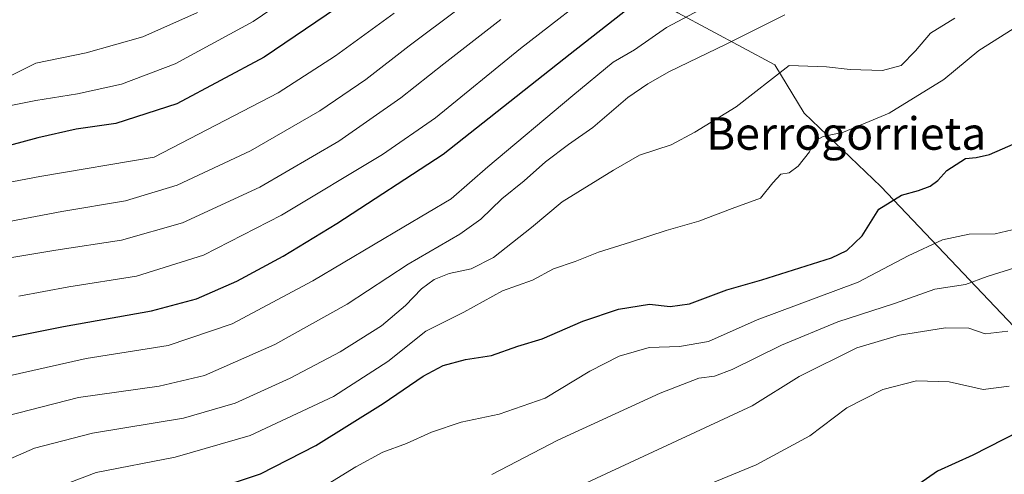
# Model space of a CAD drawing. Units: metres. Extents: x 637686 to 641133, y 4752947 to 4755329.
# Drawn here: x 640475 to 640717, y 4754994 to 4755106 of the extents above; entities that cross this region are included whole.
import ezdxf
from ezdxf.enums import TextEntityAlignment as Align

# ---------------------------------------------------------------- set-up
doc = ezdxf.new("R2010")
doc.units = ezdxf.units.M
doc.header["$MEASUREMENT"] = 0
for name, color, linetype, lineweight in [('Arbolado forestal CxS', 92, 'Continuous', 0), ('Curva de nivel maestra', 30, 'Continuous', 30), ('Curva de nivel normal', 30, 'Continuous', 0), ('Texto cartográfico', 7, 'Continuous', 0)]:
    doc.layers.add(name, color=color, linetype=linetype, lineweight=lineweight)
doc.styles.add('Style-Arial', font='txt')

# ---------------------------------------------------------------- blocks, each defined once
blk = doc.blocks.new('*U12')
at = {"layer": 'Arbolado forestal CxS', "color": 92, "linetype": 'Continuous', "lineweight": 0}
blk.add_polyline3d([(640770.6101000002, 4755223.4287, 817.3754000000046), (640705.3475000003, 4755216.830499999, 813.4233999999997), (640690.4360999997, 4755202.5101, 811.0749000000069), (640675.9241000004, 4755198.361500001, 809.1159000000043), (640638.2059000004, 4755181.606699999, 800.1377000000067), (640613.1089000005, 4755168.319700001, 798.0080000000017), (640575.2149, 4755159.181700001, 784.0543000000035), (640603.8909, 4755127.455499999, 807.7194000000018), (640636.7320999998, 4755107.8939, 827.407600000006), (640660.5267000003, 4755095.1095, 838.1132999999973), (640667.7873000001, 4755083.2105, 842.432799999995), (640686.6195, 4755065.2283, 848.2633999999963), (640730.2330999998, 4755019.240900001, 869.5157999999938)], dxfattribs=at)

msp = doc.modelspace()

# ---------------------------------------------------------------- linework, layer by layer
at = {"layer": 'Arbolado forestal CxS', "color": 92, "linetype": 'Continuous', "lineweight": 0}
for points in [[(640730.2330999998, 4755019.240900001, 869.5157999999938), (640686.6195, 4755065.2283, 848.2633999999963), (640667.7873000001, 4755083.2105, 842.432799999995), (640660.5267000003, 4755095.1095, 838.1132999999973), (640636.7320999998, 4755107.8939, 827.407600000006), (640603.8909, 4755127.455499999, 807.7194000000018), (640575.2149, 4755159.181700001, 784.0543000000035), (640613.1089000005, 4755168.319700001, 798.0080000000017), (640638.2059000004, 4755181.606699999, 800.1377000000067), (640675.9241000004, 4755198.361500001, 809.1159000000043), (640690.4360999997, 4755202.5101, 811.0749000000069), (640705.3475000003, 4755216.830499999, 813.4233999999997), (640770.6101000002, 4755223.4287, 817.3754000000046)], [(640770.6101000002, 4755223.4287, 817.3754000000046), (640705.3475000003, 4755216.830499999, 813.4233999999997), (640690.4360999997, 4755202.5101, 811.0749000000069), (640675.9241000004, 4755198.361500001, 809.1159000000043), (640638.2059000004, 4755181.606699999, 800.1377000000067), (640613.1089000005, 4755168.319700001, 798.0080000000017), (640575.2149, 4755159.181700001, 784.0543000000035), (640603.8909, 4755127.455499999, 807.7194000000018), (640636.7320999998, 4755107.8939, 827.407600000006), (640660.5267000003, 4755095.1095, 838.1132999999973), (640667.7873000001, 4755083.2105, 842.432799999995), (640686.6195, 4755065.2283, 848.2633999999963), (640730.2330999998, 4755019.240900001, 869.5157999999938)], [(640770.6101000002, 4755223.4287, 817.3754000000046), (640705.3475000003, 4755216.830499999, 813.4233999999997), (640690.4360999997, 4755202.5101, 811.0749000000069), (640675.9241000004, 4755198.361500001, 809.1159000000043), (640638.2059000004, 4755181.606699999, 800.1377000000067), (640613.1089000005, 4755168.319700001, 798.0080000000017), (640575.2149, 4755159.181700001, 784.0543000000035), (640603.8909, 4755127.455499999, 807.7194000000018), (640636.7320999998, 4755107.8939, 827.407600000006), (640660.5267000003, 4755095.1095, 838.1132999999973), (640667.7873000001, 4755083.2105, 842.432799999995), (640686.6195, 4755065.2283, 848.2633999999963), (640730.2330999998, 4755019.240900001, 869.5157999999938)]]:
    msp.add_polyline3d(points, dxfattribs=at)
at = {"layer": 'Curva de nivel maestra', "color": 30, "linetype": 'Continuous', "lineweight": 30, "flags": 128}
for points, elevation in [([(640469.3899999997, 4755027.530099999), (640485.8499999996, 4755030.8101), (640507.4400000004, 4755034.640100001), (640518.5099999999, 4755037.540100001), (640528.4199999999, 4755041.9301), (640539.7599999999, 4755048.040100001), (640552.9400000004, 4755056.120100001), (640579.0499999998, 4755073.1501), (640610.25, 4755097.860099999), (640628.4100000003, 4755112.0601), (640640.7400000002, 4755117.7401), (640659.0599999997, 4755125.4901), (640668.0700000003, 4755127.9101), (640688.4000000004, 4755132.550100001), (640693.1799999997, 4755134.790100001), (640705, 4755139.960100001), (640724.8300000001, 4755149.700099999)], 825), ([(640555.4199999999, 4755110.800100001), (640535.0899999999, 4755096.9901), (640513.6900000004, 4755085.550100001), (640498.6799999997, 4755080.6601), (640488.9000000004, 4755079.270099999), (640479.4800000006, 4755077.1801), (640472.5599999997, 4755075.2601)], 800), ([(640522.0899999999, 4754990.540100001), (640534.2000000002, 4754994.5601), (640547.8399999999, 4755001.470100001), (640564.3499999996, 4755011.800100001), (640574.1600000003, 4755018.600099999), (640579.1200000001, 4755021.1801), (640584.5800000001, 4755022.630100001), (640590.9600000001, 4755023.6801), (640597.4400000004, 4755025.9001), (640603.3899999997, 4755027.7601), (640613.4100000003, 4755032.0801), (640622.1299999999, 4755035.0601), (640629.7800000003, 4755036.300100001), (640634.8099999997, 4755035.700099999), (640639.5800000001, 4755036.340100001), (640648.75, 4755039.790100001), (640657.3399999999, 4755042.220100001), (640674.5, 4755047.6501), (640678.2400000002, 4755049.4301), (640682.0300000003, 4755053.0701), (640686.0800000001, 4755059.640100001), (640691.6500000004, 4755063.0701), (640695.8799999999, 4755064.1801), (640698.7300000006, 4755065.300100001), (640700.5700000003, 4755066.6801), (640702.8300000001, 4755069.1601), (640707.4000000004, 4755072.100099999), (640710.04, 4755072.300100001), (640713.2800000003, 4755073.0601), (640720.9600000001, 4755076.420100001)], 850), ([(640720.6200000001, 4755004.920100001), (640709.2300000006, 4754999.1601), (640700.4800000006, 4754995.1601), (640694.0700000003, 4754990.6601)], 875)]:
    msp.add_lwpolyline(points, dxfattribs=dict(at, elevation=elevation))
at = {"layer": 'Curva de nivel normal', "color": 30, "linetype": 'Continuous', "lineweight": 0, "flags": 128}
for points, elevation in [([(640474.8600000005, 4755038.220000001), (640487.1500000004, 4755040.539999999), (640503.79, 4755043.119999999), (640520.2400000002, 4755048.32), (640539.3499999996, 4755058.16), (640564.1500000004, 4755073.039999999), (640577.1900000004, 4755082.109999999), (640598.0800000001, 4755099.109999999), (640619.4699999997, 4755115.75), (640632.0800000001, 4755122.720000001), (640638.5199999996, 4755126.529999999), (640644.8300000001, 4755128.859999999), (640653.1399999997, 4755132.09), (640665.5499999998, 4755134.49), (640677.5499999998, 4755137.449999999), (640687.3700000001, 4755140.310000001), (640696.0499999998, 4755144.720000001), (640710.7400000002, 4755150.52), (640729.4000000004, 4755158.730000001)], 820), ([(640461.8399999999, 4755016.230000001), (640491.3799999999, 4755022.91), (640511.5700000003, 4755026.07), (640527.29, 4755031.439999999), (640547.0899999999, 4755041.980000001), (640569.4199999999, 4755055.300000001), (640581.0800000001, 4755062.140000001), (640590.0800000001, 4755070), (640610.9100000003, 4755087.560000001), (640620.8499999996, 4755095.74), (640626.0800000001, 4755098.84), (640633.9500000002, 4755104.289999999), (640644.9100000003, 4755110.100000001), (640660.9199999999, 4755117.27), (640680.3099999997, 4755121.439999999), (640684.5800000001, 4755122.75), (640689.7199999997, 4755123.380000001), (640694.6200000001, 4755124.800000001), (640701.3399999999, 4755128.279999999), (640708.2100000001, 4755133.119999999), (640721.6699999999, 4755140.67)], 830), ([(640472.0999999996, 4755084.92), (640479, 4755086.34), (640489.29, 4755087.980000001), (640500.04, 4755090.4), (640513.2400000002, 4755095.34), (640532.4400000004, 4755105.779999999), (640553.5599999997, 4755120.24)], 795), ([(640583.0800000001, 4755109.060000001), (640570.7599999999, 4755099.779999999), (640560.0899999999, 4755091.52), (640548.7599999999, 4755083.800000001), (640531.75, 4755073.939999999), (640513.7199999997, 4755065.51), (640501.0800000001, 4755061.67), (640485.4299999997, 4755059.060000001), (640465.9600000001, 4755055.350000001)], 810), ([(640593.2400000002, 4755106.279999999), (640579.2199999997, 4755095.34), (640568.7100000001, 4755086.980000001), (640553.4199999999, 4755076.350000001), (640534.0899999999, 4755065.01), (640515.0899999999, 4755056.26), (640500.0899999999, 4755051.970000001), (640483.9299999997, 4755049.51), (640444.0999999996, 4755042.91)], 815), ([(640464.8600000005, 4755064.810000001), (640479.9900000002, 4755067.699999999), (640508.0899999999, 4755072.449999999), (640538.5899999999, 4755088.210000001), (640552.6600000003, 4755097.32), (640567.0300000003, 4755107.82)], 805), ([(640467.4000000004, 4754995.9), (640478.6600000003, 4755000.82), (640492.9400000004, 4755004.539999999), (640515.2999999998, 4755008.26), (640528.0199999996, 4755011.92), (640541.5199999996, 4755018.07), (640553.79, 4755024.560000001), (640563.9299999997, 4755030.92), (640569.8600000005, 4755035.92), (640573.7400000002, 4755040.050000001), (640576.8899999997, 4755042.369999999), (640580.5999999996, 4755043.800000001), (640585.9699999997, 4755044.92), (640591.4699999997, 4755047.74), (640600.75, 4755055.109999999), (640608.2999999998, 4755061.42), (640620.9699999997, 4755069.210000001), (640627.2999999998, 4755072.880000001), (640635.0800000001, 4755075.470000001), (640640.9199999999, 4755078.539999999), (640651.0899999999, 4755084.779999999), (640664.0700000003, 4755094.960000001), (640673.2400000002, 4755094.59), (640679.0700000003, 4755093.939999999), (640686.9800000006, 4755093.699999999), (640691.5800000001, 4755094.960000001), (640695.1299999999, 4755098.57), (640698.8300000001, 4755102.890000001), (640704.7999999998, 4755106.57)], 840), ([(640468.7100000001, 4755008.01), (640489.5199999996, 4755013.350000001), (640509.3600000005, 4755016.09), (640520.4199999999, 4755018.699999999), (640537.7599999999, 4755026.369999999), (640555.4800000006, 4755036.279999999), (640570.4900000002, 4755046.100000001), (640583.2000000002, 4755053.470000001), (640588.3799999999, 4755057.140000001), (640593.4800000006, 4755062.140000001), (640598.9600000001, 4755066.609999999), (640604.2400000002, 4755071.25), (640609.8799999999, 4755075.52), (640615.8399999999, 4755079.699999999), (640624.4500000002, 4755087.130000001), (640629.4000000004, 4755090.460000001), (640634.7199999997, 4755093.5), (640648.5899999999, 4755100.220000001), (640663, 4755107.390000001)], 835), ([(640470.8099999997, 4755091.460000001), (640479.0199999996, 4755095.5), (640491.3600000005, 4755098.050000001), (640505.3200000003, 4755101.99), (640518.7199999997, 4755108)], 790), ([(640477.4500000002, 4754988.680000001), (640493.8099999997, 4754994.859999999), (640513.2199999997, 4754998.609999999), (640531.6500000004, 4755003.970000001), (640552.1500000004, 4755013.550000001), (640565.5199999996, 4755022.15), (640574.8200000003, 4755029.609999999), (640584.1799999997, 4755034.289999999), (640593.6399999997, 4755039.58), (640601.0099999999, 4755042.199999999), (640606.2199999997, 4755044.92), (640611.4800000006, 4755046.720000001), (640617.25, 4755049.060000001), (640625.0899999999, 4755051.52), (640633.8499999996, 4755054.41), (640641.9299999997, 4755056.640000001), (640650.04, 4755059.789999999), (640657.0700000003, 4755062.33), (640660.0700000003, 4755066.140000001), (640662.0700000003, 4755068.199999999), (640664.0700000003, 4755068.560000001), (640666.3200000003, 4755070.230000001), (640669.0800000001, 4755073.74), (640670.3200000003, 4755076.390000001), (640672.4000000004, 4755077.49), (640677.4000000004, 4755078.550000001), (640688.6600000003, 4755083.210000001), (640702.0999999996, 4755091.539999999), (640710.6600000003, 4755098.680000001), (640719.0700000003, 4755104)], 845), ([(640546.5999999996, 4754989.42), (640557.6299999999, 4754996.300000001), (640564.2300000006, 4754999.859999999), (640570.0899999999, 4755002), (640576.2400000002, 4755004.800000001), (640583.4699999997, 4755007.26), (640592.8799999999, 4755009.24), (640604.1600000003, 4755013.140000001), (640615.0800000001, 4755019.789999999), (640622.3499999996, 4755023.51), (640629.7000000002, 4755025.609999999), (640637.1299999999, 4755025.84), (640644.2800000003, 4755027.08), (640656.2599999999, 4755032.449999999), (640681, 4755041.640000001), (640693.3499999996, 4755048.17), (640701.7100000001, 4755052.119999999), (640708.2599999999, 4755053.439999999), (640714.7000000002, 4755053.58), (640720.2300000006, 4755054.84)], 855), ([(640591.0800000001, 4754994.41), (640607.2300000006, 4755002.82), (640632.3600000005, 4755014.34), (640641.9000000004, 4755018.100000001), (640645.75, 4755018.539999999), (640650.1200000001, 4755020.220000001), (640662.2000000002, 4755026.180000001), (640676.0300000003, 4755031.9), (640689.9400000004, 4755036.439999999), (640699.8899999997, 4755039.970000001), (640707.4000000004, 4755041.09), (640712.7400000002, 4755043.050000001), (640719.7400000002, 4755045.310000001)], 860), ([(640600.5700000003, 4754985.9), (640654.9699999997, 4755011.279999999), (640666.5199999996, 4755018.480000001), (640680.6900000004, 4755025.52), (640691.1799999997, 4755028.66), (640702.4600000001, 4755030.460000001), (640708.2000000002, 4755030.34), (640712.2400000002, 4755028.99), (640717.8200000003, 4755029.65)], 865), ([(640622.1399999997, 4754982.779999999), (640656, 4754996.720000001), (640669.1200000001, 4755003.9), (640678.2699999996, 4755010.75), (640687.0800000001, 4755015.27), (640695.3300000001, 4755017.4), (640703.4199999999, 4755017.16), (640711.7100000001, 4755015.32), (640718.0999999996, 4755016.08)], 870)]:
    msp.add_lwpolyline(points, dxfattribs=dict(at, elevation=elevation))

# ---------------------------------------------------------------- block references
at = {"layer": 'Arbolado forestal CxS', "color": 92, "linetype": 'Continuous', "lineweight": 0}
msp.add_blockref('*U12', (0, 0), dxfattribs=at)

# ---------------------------------------------------------------- texts
at = {"layer": 'Texto cartográfico', "color": 7, "linetype": 'Continuous', "lineweight": 0, "style": 'Style-Arial'}
msp.add_text('Berrogorrieta', height=8, dxfattribs=at).set_placement((640678.0840097559, 4755078.24015), align=Align.MIDDLE_CENTER)

doc.saveas('drawing.dxf')
